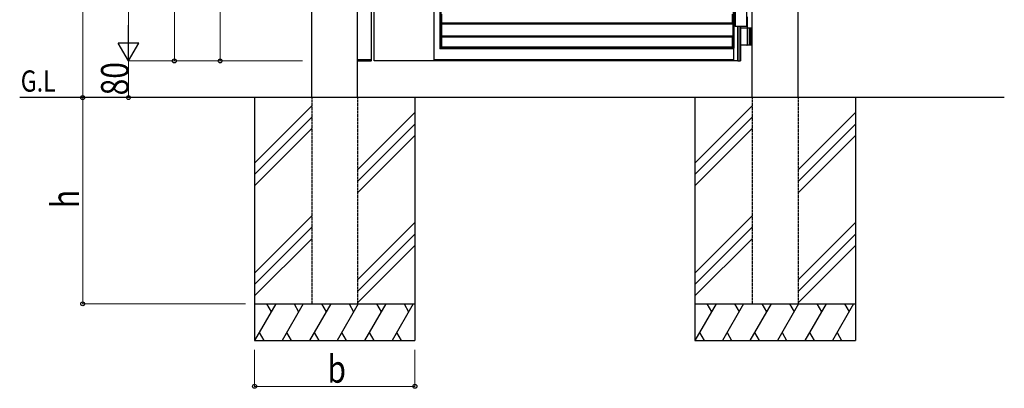
# Model space of a CAD drawing. Units: millimetres. Extents: x 0 to 8410, y 0 to 5940.
# Drawn here: x 3039 to 5188, y 2208 to 3012 of the extents above; entities that cross this region are included whole.
import ezdxf

# ---------------------------------------------------------------- set-up
doc = ezdxf.new("R2010")
doc.units = ezdxf.units.MM
doc.linetypes.add('YHIDDEN_1', pattern=[4, 3, -1])
for name, color, linetype, lineweight in [('USER1', 3, 'Continuous', 13), ('YKK_A1', 4, 'Continuous', 30), ('YKK_D', 6, 'Continuous', 13)]:
    doc.layers.add(name, color=color, linetype=linetype, lineweight=lineweight)
doc.styles.add('text-b', font='extslim2.shx', dxfattribs={"width": 0.8, "bigfont": 'extfont2.shx'})

msp = doc.modelspace()

# ---------------------------------------------------------------- linework, layer by layer
at = {"layer": 'YKK_A1'}
for p, q in [((3676.5, 2842.3), (3676.5, 4538.8)), ((3776.5, 2842.3), (3776.5, 4538.8)), ((4637.5, 2842.3), (4637.5, 4538.8)), ((4737.5, 2842.3), (4737.5, 4538.8)), ((3806.5, 2924.8), (3806.5, 4519.8)), ((4596.3, 2951.1), (4596.3, 4506.3)), ((4598, 2951), (4598, 4506.3)), ((3956.1, 4178.7), (3956.1, 2948.7)), ((3958.2, 4180.8), (3958.2, 2950.8)), ((3812.5, 2922.3), (3812.5, 4166.5)), ((3943.2, 2922.3), (3943.2, 4166.5)), ((4600, 3047.3), (4600, 2997.3)), ((4625, 3047.3), (4625, 2997.3)), ((3959.7, 3024.3), (3959.7, 3004.8)), ((4594.5, 3004.8), (4594.5, 3024.3)), ((4627, 2997.3), (4627, 3018.8)), ((4627, 2994.3), (4627, 3008.3)), ((3959.4, 3002.5), (3959.4, 3002.5)), ((3959.4, 3002.5), (3959.4, 2977.2)), ((4595, 3002.5), (3959.4, 3002.5)), ((3959.7, 3004.8), (3959.5, 3004.6)), ((3959.5, 3004), (3959.5, 3004.6)), ((4594.8, 3004.6), (3959.5, 3004.6)), ((4594.5, 3004.8), (3959.7, 3004.8)), ((4594.5, 3004.8), (4594.8, 3004.6)), ((4594.8, 3004), (4594.8, 3004.6)), ((4595, 3002.5), (4595, 2977.2)), ((4595, 3002.5), (4595, 3002.5)), ((4627, 2997.3), (4600, 2997.3)), ((4605.8, 2922.3), (4605.8, 2997.3)), ((4606.5, 2922.3), (4606.5, 2997.3)), ((4611.4, 2922.3), (4611.4, 2997.3)), ((4612.5, 2922.3), (4612.5, 2997.3)), ((4612.5, 2994.3), (4637.5, 2994.3)), ((4627, 2957.8), (4627, 2992.8)), ((4631, 2994.3), (4631, 2956.3)), ((4633.5, 2994.3), (4633.5, 2956.3)), ((3959.4, 2977.2), (3959.4, 2977.2)), ((3959.4, 2977.2), (4595, 2977.2)), ((3959.5, 2975.1), (3959.5, 2975.7)), ((3959.5, 2975.1), (3959.7, 2974.8)), ((3959.5, 2975.1), (4594.8, 2975.1)), ((3959.7, 2974.8), (3959.7, 2952.3)), ((3959.7, 2974.8), (4594.5, 2974.8)), ((4594.8, 2975.1), (4594.5, 2974.8)), ((4594.5, 2952.3), (4594.5, 2974.8)), ((4594.8, 2975.1), (4594.8, 2975.7)), ((4595, 2977.2), (4595, 2977.2)), ((3957.6, 2950.2), (3956.1, 2948.7)), ((4596.8, 2948.7), (3956.1, 2948.7)), ((3956.1, 2948.7), (3956.1, 2948.7)), ((3959.7, 2952.3), (3958.2, 2950.8)), ((4597, 2950.8), (3958.2, 2950.8)), ((4594.5, 2952.3), (3959.7, 2952.3)), ((4596.3, 2951.1), (4594.5, 2952.3)), ((4596.5, 2951.1), (4596.3, 2951.1)), ((4596.8, 2948.7), (4596.8, 2948.7)), ((4596.8, 2948.7), (4596.8, 2924.3)), ((4597, 2950.8), (4597.3, 2951)), ((4597, 2950.8), (4597, 2950.2)), ((4597.3, 2922.3), (4597.3, 2951)), ((4597.3, 2951), (4598, 2951)), ((4598, 2951), (4598, 2951)), ((4637.5, 2956.3), (4612.5, 2956.3)), ((3776.1, 2924.8), (3776.2, 2923.3)), ((3776.6, 2924.8), (3776.1, 2924.8)), ((3806.2, 2924.8), (3776.6, 2924.8)), ((3777.2, 2922.3), (3805.6, 2922.3)), ((3806.7, 2924.8), (3806.2, 2924.8)), ((3806.6, 2923.3), (3806.7, 2924.8)), ((3943.2, 2922.3), (3812.5, 2922.3)), ((3943.2, 2924.5), (3943.4, 2924.3)), ((3943.2, 2922.3), (3943.5, 2922.3)), ((3943.5, 2922.8), (3943.5, 2922.3)), ((4597, 2922.3), (3943.5, 2922.3)), ((4596.8, 2924.3), (3945.2, 2924.3)), ((4596.8, 2924.3), (4596.8, 2924.3)), ((4597, 2922.3), (4597, 2922.8)), ((4597.3, 2922.3), (4597, 2922.3)), ((4605.8, 2922.3), (4597.3, 2922.3)), ((4605.8, 2922.3), (4606.5, 2922.3)), ((4606.5, 2922.3), (4611.4, 2922.3)), ((4612.5, 2922.3), (4611.4, 2922.3)), ((5187.5, 2842.3), (3039, 2842.3)), ((3551.5, 2842.3), (3551.5, 2312.3)), ((3901.5, 2842.3), (3901.5, 2312.3)), ((4512.5, 2842.3), (4512.5, 2312.3)), ((4862.5, 2842.3), (4862.5, 2312.3)), ((3676.5, 2824.5), (3551.5, 2699.5)), ((4637.5, 2824.5), (4512.5, 2699.5)), ((3676.5, 2799.5), (3551.5, 2674.5)), ((3901.5, 2809.5), (3776.5, 2684.5)), ((4637.5, 2799.5), (4512.5, 2674.5)), ((4862.5, 2809.5), (4737.5, 2684.5)), ((3676.5, 2774.5), (3551.5, 2649.5)), ((3901.5, 2784.5), (3776.5, 2659.5)), ((4637.5, 2774.5), (4512.5, 2649.5)), ((4862.5, 2784.5), (4737.5, 2659.5)), ((3901.5, 2759.5), (3776.5, 2634.5)), ((4862.5, 2759.5), (4737.5, 2634.5)), ((3676.5, 2584.5), (3551.5, 2459.5)), ((4637.5, 2584.5), (4512.5, 2459.5)), ((3676.5, 2559.5), (3551.5, 2434.5)), ((3901.5, 2569.5), (3776.5, 2444.5)), ((4637.5, 2559.5), (4512.5, 2434.5)), ((4862.5, 2569.5), (4737.5, 2444.5)), ((3901.5, 2544.5), (3776.5, 2419.5)), ((4862.5, 2544.5), (4737.5, 2419.5)), ((3676.5, 2534.5), (3551.5, 2409.5)), ((3901.5, 2519.5), (3776.5, 2394.5)), ((4637.5, 2534.5), (4512.5, 2409.5)), ((4862.5, 2519.5), (4737.5, 2394.5)), ((3551.5, 2392.3), (3901.5, 2392.3)), ((3597.7, 2392.3), (3551.5, 2312.3)), ((3577.7, 2392.3), (3587.7, 2375)), ((3657.7, 2392.3), (3611.5, 2312.3)), ((3637.7, 2392.3), (3647.7, 2375)), ((3717.7, 2392.3), (3671.5, 2312.3)), ((3697.7, 2392.3), (3707.7, 2375)), ((3777.7, 2392.3), (3731.5, 2312.3)), ((3757.7, 2392.3), (3767.7, 2375)), ((3837.7, 2392.3), (3791.5, 2312.3)), ((3817.7, 2392.3), (3827.7, 2375)), ((3897.7, 2392.3), (3851.5, 2312.3)), ((3877.7, 2392.3), (3887.7, 2375)), ((4512.5, 2392.3), (4862.5, 2392.3)), ((4558.7, 2392.3), (4512.5, 2312.3)), ((4538.7, 2392.3), (4548.7, 2375)), ((4618.7, 2392.3), (4572.5, 2312.3)), ((4598.7, 2392.3), (4608.7, 2375)), ((4678.7, 2392.3), (4632.5, 2312.3)), ((4658.7, 2392.3), (4668.7, 2375)), ((4738.7, 2392.3), (4692.5, 2312.3)), ((4718.7, 2392.3), (4728.7, 2375)), ((4798.7, 2392.3), (4752.5, 2312.3)), ((4778.7, 2392.3), (4788.7, 2375)), ((4858.7, 2392.3), (4812.5, 2312.3)), ((4838.7, 2392.3), (4848.7, 2375)), ((3561.5, 2329.7), (3571.5, 2312.3)), ((3621.5, 2329.7), (3631.5, 2312.3)), ((3681.5, 2329.7), (3691.5, 2312.3)), ((3741.5, 2329.7), (3751.5, 2312.3)), ((3801.5, 2329.7), (3811.5, 2312.3)), ((3861.5, 2329.7), (3871.5, 2312.3)), ((4522.5, 2329.7), (4532.5, 2312.3)), ((4582.5, 2329.7), (4592.5, 2312.3)), ((4642.5, 2329.7), (4652.5, 2312.3)), ((4702.5, 2329.7), (4712.5, 2312.3)), ((4762.5, 2329.7), (4772.5, 2312.3)), ((4822.5, 2329.7), (4832.5, 2312.3)), ((3551.5, 2312.3), (3901.5, 2312.3)), ((4512.5, 2312.3), (4862.5, 2312.3))]:
    msp.add_line(p, q, dxfattribs=at)
at = {"layer": 'YKK_A1', "linetype": 'YHIDDEN_1'}
for p, q in [((3676.5, 2842.3), (3676.5, 2392.3)), ((3776.5, 2842.3), (3776.5, 2392.3)), ((4637.5, 2842.3), (4637.5, 2392.3)), ((4737.5, 2842.3), (4737.5, 2392.3)), ((3676.5, 2392.3), (3776.5, 2392.3)), ((4637.5, 2392.3), (4737.5, 2392.3))]:
    msp.add_line(p, q, dxfattribs=at)
at = {"layer": 'YKK_A1'}
for centre, radius, start, end in [((4625.5, 2992.8), 1.5, 360, 90), ((4625.5, 2957.8), 1.5, 270, 360), ((3777.2, 2923.3), 1, 183, 270), ((3805.6, 2923.3), 1, 270, 357)]:
    msp.add_arc(centre, radius, start, end, dxfattribs=at)
for centre, major_axis, ratio, start_param, end_param in [((3959.4, 3004), (0, 1.5), 0.087489, 3.228859, 4.712389), ((4595, 3004), (0, 1.5), 0.127273, 1.570796, 3.054326), ((3959.4, 2975.7), (0, 1.5), 0.087489, 4.712389, 6.195919), ((4595, 2975.7), (0, 1.5), 0.127273, 0.087266, 1.570796), ((4596.5, 2951), (1.5, 0), 0.087489, 0.126592, 1.570796), ((4596.8, 2950.2), (0, 1.5), 0.127273, 3.228859, 4.712389), ((3945.2, 2924.5), (2, 0), 0.087489, 3.228859, 4.712389), ((3943.4, 2922.8), (0, 1.5), 0.087489, 4.712389, 6.195919), ((4596.8, 2922.8), (0, 1.5), 0.127273, 4.712389, 6.195919)]:
    msp.add_ellipse(centre, major_axis=major_axis, ratio=ratio, start_param=start_param, end_param=end_param, dxfattribs=at)
at = {"layer": 'YKK_D'}
for p, q in [((3176.5, 4542.3), (3176.5, 2842.3)), ((3276.5, 4477.3), (3276.5, 2967.3)), ((3376.5, 3777.3), (3376.5, 2922.3)), ((3476.5, 3468.8), (3476.5, 2922.3)), ((3656.5, 2922.3), (3275.5, 2922.3)), ((3656.5, 2922.3), (3275.5, 2922.3)), ((3276.5, 2922.3), (3276.5, 2842.3)), ((3656.5, 2922.3), (3375.5, 2922.3)), ((3656.5, 2922.3), (3475.5, 2922.3)), ((3531.5, 2842.3), (3175.5, 2842.3)), ((3531.5, 2842.3), (3175.5, 2842.3)), ((3176.5, 2392.3), (3176.5, 2842.3)), ((3531.5, 2842.3), (3275.5, 2842.3)), ((3531.5, 2392.3), (3175.5, 2392.3)), ((3551.5, 2292.3), (3551.5, 2211.3)), ((3901.5, 2292.3), (3901.5, 2211.3)), ((3551.5, 2212.3), (3901.5, 2212.3))]:
    msp.add_line(p, q, dxfattribs=at)
at = {"layer": 'YKK_D', "lineweight": -2}
for p, q in [((3276.5, 2922.3), (3276.5, 3000.3)), ((3276.5, 2922.3), (3254, 2961.3)), ((3299, 2961.3), (3254, 2961.3)), ((3276.5, 2922.3), (3299, 2961.3))]:
    msp.add_line(p, q, dxfattribs=at)
at = {"layer": 'YKK_D', "linetype": 'ByBlock', "lineweight": -2}
for centre in [(3376.5, 2922.3), (3476.5, 2922.3), (3176.5, 2842.3), (3176.5, 2842.3), (3276.5, 2842.3), (3176.5, 2392.3), (3551.5, 2212.3), (3901.5, 2212.3)]:
    msp.add_circle(centre, 4.25, dxfattribs=at)

# ---------------------------------------------------------------- texts
at = {"layer": 'USER1', "style": 'text-b', "width": 0.8}
msp.add_text('G.L', height=46.36, dxfattribs=at).set_placement((3041.3, 2855.2))
at = {"layer": 'YKK_D', "style": 'text-b', "width": 0.8}
for s, p in [('80', (3276.5, 2847.1)), ('h', (3168.5, 2601.3))]:
    msp.add_text(s, height=60, rotation=90, dxfattribs=at).set_placement(p)
msp.add_text('b', height=60, dxfattribs=at).set_placement((3710.5, 2220.3))

doc.saveas('drawing.dxf')
